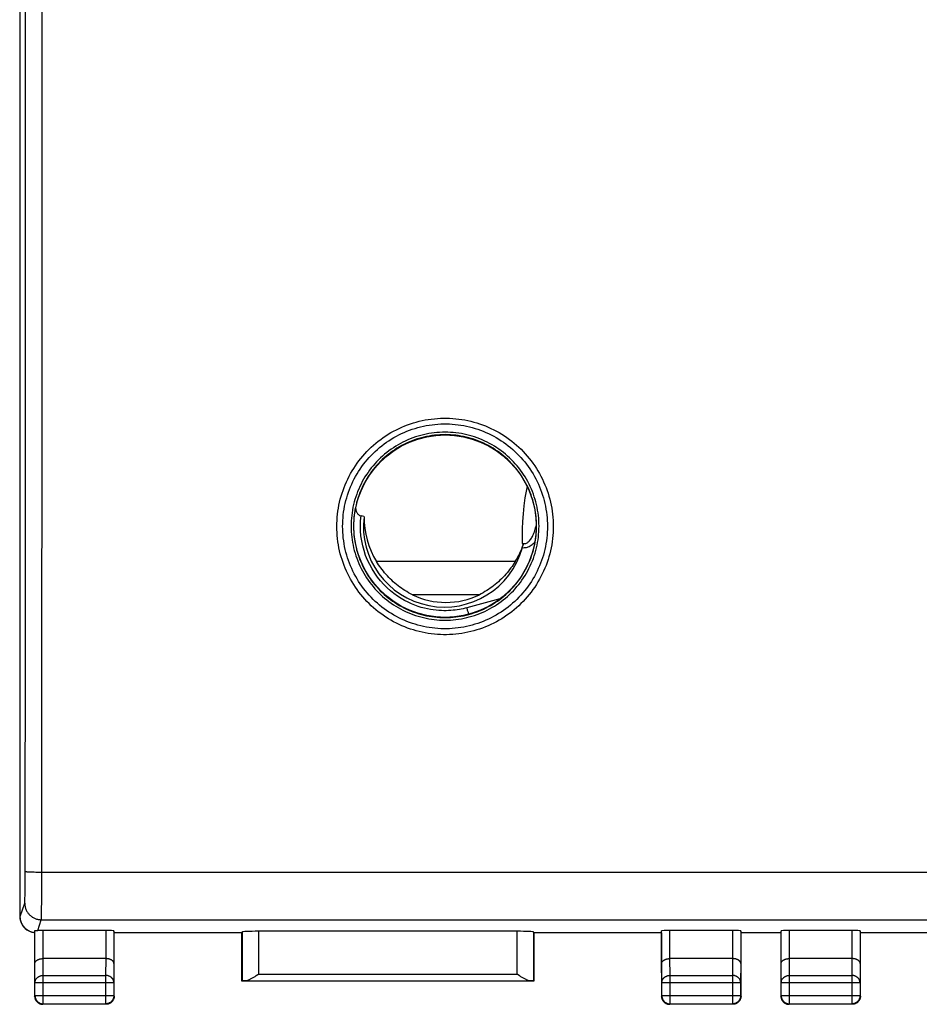
# Model space of a CAD drawing. Units: millimetres. Extents: x 42.3 to 136.6, y 96.6 to 167.5.
# Drawn here: x 82.4 to 109.5, y 96.6 to 126.3 of the extents above; entities that cross this region are included whole.
import ezdxf

# ---------------------------------------------------------------- set-up
doc = ezdxf.new("R2010")
doc.units = ezdxf.units.MM
doc.header["$LTSCALE"] = 16.335
doc.layers.get('0').update_dxf_attribs({"linetype": 'CONTINUOUS'})
for name, color, linetype in [('COPY-PUBBLISH', 7, 'CONTINUOUS'), ('DRAFT', 7, 'CONTINUOUS'), ('RACCORDO', 7, 'CONTINUOUS')]:
    doc.layers.add(name, color=color, linetype=linetype)

msp = doc.modelspace()

# ---------------------------------------------------------------- linework, layer by layer
at = {"color": 253, "linetype": 'CONTINUOUS'}
for p, q in [((92.373, 111.019), (92.373, 111.016)), ((92.448, 111.022), (92.448, 111.02)), ((97.965, 111.02), (97.965, 111.022)), ((98.04, 111.016), (98.04, 111.019))]:
    msp.add_line(p, q, dxfattribs=at)
for points in [[(91.944, 111.012), (91.945, 111.104), (91.949, 111.195), (91.955, 111.287), (91.964, 111.378), (91.976, 111.47), (91.99, 111.561), (92.007, 111.652), (92.027, 111.743), (92.049, 111.833), (92.073, 111.922), (92.1, 112.011), (92.13, 112.099), (92.162, 112.186), (92.196, 112.271), (92.233, 112.356), (92.272, 112.44), (92.314, 112.523), (92.358, 112.604), (92.404, 112.684), (92.452, 112.763), (92.503, 112.84), (92.556, 112.916), (92.611, 112.99), (92.668, 113.063), (92.727, 113.134), (92.788, 113.204), (92.851, 113.271), (92.916, 113.337), (92.983, 113.401), (93.051, 113.463), (93.121, 113.523), (93.193, 113.581), (93.266, 113.637), (93.341, 113.691), (93.418, 113.743), (93.496, 113.792), (93.575, 113.84), (93.656, 113.885), (93.738, 113.928), (93.821, 113.968), (93.905, 114.006), (93.99, 114.042), (94.076, 114.075), (94.163, 114.106), (94.251, 114.134), (94.34, 114.16), (94.429, 114.183), (94.519, 114.204), (94.61, 114.222), (94.701, 114.238), (94.792, 114.251), (94.884, 114.261), (94.976, 114.269), (95.068, 114.274), (95.16, 114.277), (95.253, 114.277), (95.345, 114.274), (95.437, 114.269), (95.529, 114.261), (95.621, 114.251), (95.712, 114.238), (95.803, 114.222), (95.894, 114.204), (95.984, 114.183), (96.073, 114.16), (96.162, 114.134), (96.25, 114.106), (96.337, 114.075), (96.423, 114.042), (96.508, 114.006), (96.592, 113.968), (96.675, 113.928), (96.757, 113.885), (96.838, 113.84), (96.917, 113.792), (96.995, 113.743), (97.072, 113.691), (97.147, 113.637), (97.22, 113.581), (97.292, 113.523), (97.362, 113.463), (97.431, 113.401), (97.497, 113.337), (97.562, 113.271), (97.625, 113.204), (97.686, 113.134), (97.745, 113.063), (97.802, 112.99), (97.857, 112.916), (97.91, 112.84), (97.961, 112.763), (98.009, 112.684), (98.055, 112.604), (98.099, 112.523), (98.141, 112.44), (98.18, 112.356), (98.217, 112.271), (98.251, 112.186), (98.283, 112.099), (98.313, 112.011), (98.34, 111.922), (98.365, 111.833), (98.387, 111.743), (98.406, 111.652), (98.423, 111.561), (98.437, 111.47), (98.449, 111.378), (98.458, 111.287), (98.464, 111.195), (98.468, 111.104), (98.469, 111.012)], [(92.119, 111.013), (92.12, 111.1), (92.124, 111.187), (92.13, 111.273), (92.138, 111.36), (92.149, 111.447), (92.163, 111.533), (92.179, 111.619), (92.197, 111.705), (92.218, 111.79), (92.241, 111.875), (92.267, 111.959), (92.295, 112.042), (92.325, 112.124), (92.357, 112.205), (92.392, 112.286), (92.429, 112.365), (92.469, 112.443), (92.51, 112.52), (92.554, 112.596), (92.6, 112.67), (92.648, 112.743), (92.698, 112.815), (92.75, 112.886), (92.804, 112.955), (92.859, 113.022), (92.917, 113.088), (92.977, 113.152), (93.038, 113.214), (93.101, 113.275), (93.166, 113.333), (93.233, 113.39), (93.301, 113.445), (93.37, 113.498), (93.441, 113.549), (93.514, 113.598), (93.587, 113.645), (93.662, 113.69), (93.739, 113.733), (93.816, 113.773), (93.895, 113.812), (93.974, 113.848), (94.055, 113.881), (94.137, 113.913), (94.219, 113.942), (94.302, 113.969), (94.386, 113.993), (94.471, 114.015), (94.556, 114.035), (94.642, 114.052), (94.728, 114.067), (94.814, 114.079), (94.901, 114.089), (94.988, 114.096), (95.076, 114.101), (95.163, 114.104), (95.25, 114.104), (95.338, 114.101), (95.425, 114.096), (95.512, 114.089), (95.599, 114.079), (95.685, 114.067), (95.771, 114.052), (95.857, 114.035), (95.942, 114.015), (96.027, 113.993), (96.111, 113.969), (96.194, 113.942), (96.276, 113.913), (96.358, 113.881), (96.439, 113.848), (96.518, 113.812), (96.597, 113.773), (96.674, 113.733), (96.751, 113.69), (96.826, 113.645), (96.9, 113.598), (96.972, 113.549), (97.043, 113.498), (97.113, 113.445), (97.181, 113.39), (97.247, 113.333), (97.312, 113.275), (97.375, 113.214), (97.436, 113.152), (97.496, 113.088), (97.554, 113.022), (97.61, 112.955), (97.664, 112.886), (97.716, 112.815), (97.766, 112.744), (97.813, 112.67), (97.859, 112.596), (97.903, 112.52), (97.944, 112.443), (97.984, 112.365), (98.021, 112.286), (98.056, 112.205), (98.088, 112.124), (98.119, 112.042), (98.146, 111.959), (98.172, 111.875), (98.195, 111.79), (98.216, 111.705), (98.234, 111.619), (98.25, 111.533), (98.264, 111.447), (98.275, 111.36), (98.283, 111.273), (98.289, 111.187), (98.293, 111.1), (98.294, 111.013)], [(98.04, 111.019), (98.039, 111.1), (98.035, 111.181), (98.03, 111.263), (98.021, 111.344), (98.011, 111.426), (97.998, 111.507), (97.982, 111.588), (97.965, 111.669), (97.945, 111.749), (97.922, 111.828), (97.897, 111.907), (97.87, 111.985), (97.841, 112.062), (97.81, 112.139), (97.776, 112.214), (97.74, 112.288), (97.702, 112.362), (97.662, 112.434), (97.62, 112.505), (97.576, 112.574), (97.529, 112.643), (97.481, 112.71), (97.431, 112.775), (97.379, 112.839), (97.325, 112.902), (97.269, 112.963), (97.212, 113.022), (97.152, 113.079), (97.092, 113.135), (97.029, 113.189), (96.965, 113.241), (96.9, 113.292), (96.833, 113.34), (96.765, 113.386), (96.695, 113.431), (96.624, 113.473), (96.552, 113.513), (96.479, 113.551), (96.405, 113.587), (96.33, 113.621), (96.254, 113.653), (96.176, 113.682), (96.099, 113.709), (96.02, 113.734), (95.941, 113.757), (95.861, 113.777), (95.78, 113.795), (95.699, 113.81), (95.618, 113.823), (95.536, 113.834), (95.454, 113.842), (95.372, 113.848), (95.29, 113.852), (95.207, 113.853), (95.125, 113.852), (95.042, 113.849), (94.96, 113.843), (94.878, 113.834), (94.796, 113.823), (94.715, 113.81), (94.634, 113.795), (94.553, 113.777), (94.473, 113.757), (94.394, 113.734), (94.315, 113.709), (94.237, 113.682), (94.16, 113.653), (94.084, 113.621), (94.008, 113.587), (93.934, 113.552), (93.861, 113.513), (93.789, 113.473), (93.718, 113.431), (93.649, 113.386), (93.58, 113.34), (93.513, 113.292), (93.448, 113.242), (93.384, 113.189), (93.322, 113.135), (93.261, 113.08), (93.202, 113.022), (93.144, 112.963), (93.089, 112.902), (93.035, 112.839), (92.983, 112.775), (92.932, 112.71), (92.884, 112.643), (92.838, 112.574), (92.793, 112.505), (92.751, 112.434), (92.711, 112.362), (92.673, 112.288), (92.637, 112.214), (92.603, 112.139), (92.572, 112.063), (92.543, 111.985), (92.516, 111.907), (92.491, 111.829), (92.469, 111.749), (92.448, 111.669), (92.431, 111.588), (92.415, 111.507), (92.402, 111.426), (92.392, 111.345), (92.384, 111.263), (92.378, 111.181), (92.374, 111.1), (92.373, 111.019)], [(97.965, 111.022), (97.964, 111.101), (97.961, 111.181), (97.955, 111.26), (97.947, 111.339), (97.937, 111.419), (97.924, 111.498), (97.909, 111.577), (97.892, 111.655), (97.872, 111.733), (97.85, 111.81), (97.826, 111.887), (97.8, 111.963), (97.771, 112.038), (97.741, 112.112), (97.708, 112.185), (97.673, 112.258), (97.636, 112.329), (97.597, 112.399), (97.555, 112.468), (97.512, 112.536), (97.467, 112.602), (97.42, 112.667), (97.371, 112.731), (97.321, 112.794), (97.268, 112.854), (97.214, 112.914), (97.158, 112.971), (97.1, 113.027), (97.041, 113.081), (96.98, 113.134), (96.918, 113.185), (96.854, 113.234), (96.789, 113.281), (96.723, 113.326), (96.655, 113.369), (96.586, 113.41), (96.516, 113.449), (96.445, 113.486), (96.373, 113.521), (96.3, 113.554), (96.225, 113.585), (96.15, 113.613), (96.075, 113.64), (95.998, 113.664), (95.921, 113.686), (95.843, 113.705), (95.765, 113.723), (95.686, 113.738), (95.607, 113.751), (95.528, 113.761), (95.448, 113.769), (95.368, 113.775), (95.288, 113.779), (95.207, 113.78), (95.127, 113.779), (95.047, 113.775), (94.967, 113.769), (94.887, 113.761), (94.807, 113.751), (94.728, 113.738), (94.649, 113.723), (94.571, 113.706), (94.493, 113.686), (94.416, 113.664), (94.339, 113.64), (94.263, 113.613), (94.188, 113.585), (94.114, 113.554), (94.041, 113.521), (93.968, 113.486), (93.897, 113.449), (93.827, 113.41), (93.758, 113.369), (93.69, 113.326), (93.624, 113.281), (93.559, 113.234), (93.495, 113.185), (93.433, 113.134), (93.372, 113.082), (93.313, 113.027), (93.255, 112.971), (93.199, 112.914), (93.145, 112.855), (93.093, 112.794), (93.042, 112.731), (92.993, 112.668), (92.946, 112.602), (92.901, 112.536), (92.858, 112.468), (92.817, 112.399), (92.778, 112.329), (92.741, 112.258), (92.706, 112.185), (92.673, 112.112), (92.642, 112.038), (92.614, 111.963), (92.587, 111.887), (92.563, 111.81), (92.541, 111.733), (92.522, 111.655), (92.504, 111.577), (92.489, 111.498), (92.477, 111.419), (92.466, 111.34), (92.458, 111.26), (92.452, 111.181), (92.449, 111.102), (92.448, 111.022)], [(98.469, 111.012), (98.468, 110.919), (98.464, 110.827), (98.458, 110.735), (98.448, 110.643), (98.437, 110.551), (98.422, 110.459), (98.405, 110.368), (98.386, 110.278), (98.364, 110.188), (98.339, 110.099), (98.312, 110.011), (98.283, 109.923), (98.251, 109.836), (98.216, 109.75), (98.179, 109.666), (98.14, 109.582), (98.098, 109.499), (98.055, 109.418), (98.008, 109.338), (97.96, 109.259), (97.909, 109.182), (97.856, 109.106), (97.801, 109.032), (97.744, 108.959), (97.685, 108.888), (97.624, 108.819), (97.561, 108.751), (97.496, 108.685), (97.43, 108.621), (97.361, 108.559), (97.291, 108.499), (97.219, 108.441), (97.146, 108.385), (97.071, 108.332), (96.994, 108.28), (96.916, 108.23), (96.837, 108.183), (96.756, 108.138), (96.675, 108.095), (96.592, 108.055), (96.507, 108.017), (96.422, 107.981), (96.336, 107.948), (96.249, 107.917), (96.161, 107.889), (96.073, 107.863), (95.983, 107.84), (95.893, 107.819), (95.803, 107.801), (95.712, 107.785), (95.621, 107.772), (95.529, 107.762), (95.437, 107.754), (95.345, 107.749), (95.253, 107.746), (95.16, 107.746), (95.068, 107.749), (94.976, 107.754), (94.884, 107.762), (94.792, 107.772), (94.701, 107.785), (94.61, 107.801), (94.52, 107.819), (94.43, 107.84), (94.34, 107.863), (94.252, 107.889), (94.164, 107.917), (94.077, 107.948), (93.991, 107.981), (93.906, 108.017), (93.822, 108.055), (93.739, 108.095), (93.657, 108.138), (93.576, 108.183), (93.497, 108.23), (93.419, 108.28), (93.342, 108.332), (93.267, 108.385), (93.194, 108.441), (93.122, 108.499), (93.052, 108.559), (92.983, 108.621), (92.917, 108.685), (92.852, 108.751), (92.789, 108.819), (92.728, 108.888), (92.669, 108.959), (92.612, 109.032), (92.557, 109.106), (92.504, 109.182), (92.453, 109.259), (92.405, 109.338), (92.359, 109.418), (92.315, 109.499), (92.273, 109.582), (92.234, 109.666), (92.197, 109.75), (92.162, 109.836), (92.13, 109.923), (92.101, 110.011), (92.074, 110.099), (92.049, 110.188), (92.027, 110.278), (92.008, 110.368), (91.991, 110.459), (91.976, 110.551), (91.965, 110.643), (91.956, 110.735), (91.949, 110.827), (91.945, 110.919), (91.944, 111.012)], [(98.294, 111.013), (98.293, 110.926), (98.289, 110.838), (98.283, 110.751), (98.274, 110.664), (98.263, 110.577), (98.249, 110.491), (98.233, 110.404), (98.215, 110.319), (98.194, 110.234), (98.171, 110.15), (98.145, 110.066), (98.117, 109.983), (98.087, 109.901), (98.054, 109.82), (98.019, 109.74), (97.982, 109.661), (97.942, 109.583), (97.901, 109.506), (97.857, 109.43), (97.811, 109.356), (97.763, 109.283), (97.713, 109.211), (97.661, 109.141), (97.607, 109.072), (97.551, 109.005), (97.493, 108.939), (97.434, 108.875), (97.372, 108.813), (97.309, 108.753), (97.244, 108.694), (97.178, 108.637), (97.11, 108.582), (97.041, 108.53), (96.97, 108.479), (96.897, 108.43), (96.823, 108.383), (96.748, 108.338), (96.672, 108.296), (96.595, 108.255), (96.516, 108.217), (96.437, 108.181), (96.356, 108.148), (96.275, 108.116), (96.192, 108.087), (96.109, 108.061), (96.026, 108.036), (95.941, 108.014), (95.856, 107.995), (95.771, 107.978), (95.685, 107.963), (95.598, 107.95), (95.511, 107.941), (95.424, 107.933), (95.337, 107.928), (95.25, 107.926), (95.163, 107.926), (95.076, 107.928), (94.989, 107.933), (94.902, 107.941), (94.815, 107.95), (94.729, 107.963), (94.643, 107.978), (94.557, 107.995), (94.472, 108.014), (94.388, 108.036), (94.304, 108.061), (94.221, 108.087), (94.138, 108.116), (94.057, 108.148), (93.976, 108.181), (93.897, 108.217), (93.818, 108.255), (93.741, 108.296), (93.665, 108.338), (93.59, 108.383), (93.516, 108.43), (93.444, 108.479), (93.373, 108.53), (93.303, 108.582), (93.235, 108.637), (93.169, 108.694), (93.104, 108.753), (93.041, 108.813), (92.979, 108.875), (92.92, 108.939), (92.862, 109.005), (92.806, 109.072), (92.752, 109.141), (92.7, 109.211), (92.65, 109.283), (92.602, 109.356), (92.556, 109.43), (92.512, 109.506), (92.471, 109.583), (92.431, 109.661), (92.394, 109.74), (92.359, 109.82), (92.327, 109.901), (92.296, 109.983), (92.268, 110.066), (92.243, 110.15), (92.219, 110.234), (92.198, 110.319), (92.18, 110.405), (92.164, 110.491), (92.15, 110.577), (92.139, 110.664), (92.13, 110.751), (92.124, 110.838), (92.12, 110.926), (92.119, 111.013)], [(92.373, 111.016), (92.374, 110.935), (92.378, 110.853), (92.384, 110.771), (92.392, 110.69), (92.403, 110.608), (92.416, 110.527), (92.432, 110.446), (92.45, 110.365), (92.47, 110.285), (92.492, 110.206), (92.517, 110.127), (92.544, 110.05), (92.574, 109.972), (92.605, 109.896), (92.639, 109.821), (92.675, 109.747), (92.713, 109.674), (92.753, 109.602), (92.795, 109.531), (92.84, 109.461), (92.886, 109.393), (92.934, 109.326), (92.985, 109.261), (93.037, 109.197), (93.091, 109.135), (93.146, 109.074), (93.204, 109.015), (93.263, 108.957), (93.324, 108.902), (93.386, 108.848), (93.45, 108.796), (93.515, 108.746), (93.582, 108.697), (93.65, 108.651), (93.72, 108.607), (93.791, 108.565), (93.862, 108.525), (93.936, 108.487), (94.01, 108.451), (94.085, 108.417), (94.161, 108.386), (94.238, 108.356), (94.316, 108.329), (94.394, 108.304), (94.474, 108.282), (94.553, 108.262), (94.634, 108.244), (94.715, 108.229), (94.796, 108.215), (94.878, 108.205), (94.96, 108.196), (95.042, 108.19), (95.124, 108.187), (95.206, 108.185), (95.289, 108.187), (95.371, 108.19), (95.453, 108.196), (95.535, 108.205), (95.617, 108.215), (95.698, 108.228), (95.779, 108.244), (95.86, 108.262), (95.939, 108.282), (96.019, 108.304), (96.097, 108.329), (96.175, 108.356), (96.252, 108.385), (96.328, 108.417), (96.403, 108.451), (96.477, 108.487), (96.55, 108.525), (96.622, 108.565), (96.693, 108.607), (96.763, 108.651), (96.831, 108.697), (96.898, 108.746), (96.963, 108.796), (97.027, 108.848), (97.089, 108.902), (97.15, 108.957), (97.209, 109.015), (97.267, 109.074), (97.322, 109.134), (97.376, 109.197), (97.428, 109.261), (97.479, 109.326), (97.527, 109.393), (97.573, 109.461), (97.618, 109.531), (97.66, 109.601), (97.7, 109.674), (97.738, 109.747), (97.774, 109.821), (97.808, 109.896), (97.84, 109.972), (97.869, 110.049), (97.896, 110.127), (97.921, 110.206), (97.943, 110.285), (97.964, 110.365), (97.981, 110.446), (97.997, 110.527), (98.01, 110.608), (98.021, 110.69), (98.029, 110.771), (98.035, 110.853), (98.039, 110.935), (98.04, 111.016)], [(92.448, 111.02), (92.449, 110.941), (92.452, 110.861), (92.458, 110.782), (92.466, 110.702), (92.477, 110.623), (92.489, 110.544), (92.504, 110.465), (92.522, 110.387), (92.541, 110.309), (92.563, 110.231), (92.587, 110.155), (92.614, 110.079), (92.642, 110.004), (92.673, 109.93), (92.706, 109.857), (92.741, 109.784), (92.778, 109.713), (92.817, 109.643), (92.858, 109.574), (92.901, 109.506), (92.946, 109.44), (92.993, 109.375), (93.042, 109.311), (93.093, 109.249), (93.145, 109.188), (93.199, 109.129), (93.255, 109.071), (93.313, 109.015), (93.372, 108.961), (93.433, 108.908), (93.495, 108.858), (93.559, 108.809), (93.624, 108.762), (93.69, 108.717), (93.758, 108.674), (93.827, 108.632), (93.897, 108.593), (93.968, 108.556), (94.04, 108.521), (94.113, 108.488), (94.188, 108.458), (94.263, 108.429), (94.338, 108.403), (94.415, 108.379), (94.492, 108.357), (94.57, 108.337), (94.648, 108.32), (94.727, 108.305), (94.807, 108.292), (94.886, 108.281), (94.966, 108.273), (95.046, 108.267), (95.126, 108.264), (95.206, 108.263), (95.287, 108.264), (95.367, 108.267), (95.447, 108.273), (95.527, 108.281), (95.606, 108.292), (95.686, 108.305), (95.764, 108.32), (95.843, 108.337), (95.921, 108.357), (95.998, 108.379), (96.074, 108.403), (96.15, 108.429), (96.225, 108.458), (96.299, 108.488), (96.373, 108.521), (96.445, 108.556), (96.516, 108.593), (96.586, 108.632), (96.655, 108.673), (96.723, 108.717), (96.789, 108.762), (96.854, 108.809), (96.918, 108.858), (96.98, 108.908), (97.041, 108.961), (97.1, 109.015), (97.158, 109.071), (97.214, 109.129), (97.268, 109.188), (97.32, 109.248), (97.371, 109.311), (97.42, 109.374), (97.467, 109.44), (97.512, 109.506), (97.555, 109.574), (97.596, 109.643), (97.635, 109.713), (97.672, 109.784), (97.707, 109.856), (97.74, 109.93), (97.771, 110.004), (97.799, 110.079), (97.826, 110.155), (97.85, 110.231), (97.872, 110.309), (97.891, 110.386), (97.909, 110.465), (97.924, 110.544), (97.936, 110.623), (97.947, 110.702), (97.955, 110.782), (97.961, 110.861), (97.964, 110.941), (97.965, 111.02)]]:
    msp.add_lwpolyline(points, dxfattribs=at)
at = {"color": 7, "linetype": 'CONTINUOUS'}
msp.add_circle((95.207, 111.02), 2.75, dxfattribs=at)
at = {"layer": 'COPY-PUBBLISH', "color": 253, "linetype": 'CONTINUOUS'}
for p, q in [((97.323, 109.954), (93.14, 109.954)), ((96.242, 108.954), (94.221, 108.954))]:
    msp.add_line(p, q, dxfattribs=at)
at = {"layer": 'COPY-PUBBLISH', "color": 7, "linetype": 'CONTINUOUS'}
for points in [[(94.221, 108.954), (94.164, 108.983), (94.108, 109.013), (94.053, 109.045), (93.999, 109.078), (93.945, 109.112), (93.893, 109.148), (93.841, 109.185), (93.791, 109.223), (93.741, 109.263), (93.693, 109.303), (93.646, 109.345), (93.599, 109.388), (93.554, 109.431), (93.51, 109.476), (93.468, 109.522), (93.426, 109.568), (93.386, 109.615), (93.347, 109.663), (93.309, 109.71), (93.273, 109.759), (93.238, 109.808), (93.204, 109.856), (93.171, 109.905), (93.14, 109.954)], [(97.323, 109.954), (97.292, 109.905), (97.259, 109.856), (97.226, 109.807), (97.19, 109.759), (97.154, 109.71), (97.116, 109.662), (97.077, 109.615), (97.037, 109.568), (96.995, 109.521), (96.953, 109.476), (96.909, 109.431), (96.863, 109.387), (96.817, 109.345), (96.77, 109.303), (96.721, 109.262), (96.672, 109.223), (96.621, 109.185), (96.57, 109.148), (96.518, 109.112), (96.464, 109.078), (96.41, 109.045), (96.355, 109.013), (96.299, 108.983), (96.242, 108.954)]]:
    msp.add_lwpolyline(points, dxfattribs=at)
msp.add_arc((95.232, 111.02), 2.3, 243.9318, 296.0682, dxfattribs=at)
msp.add_ellipse((95.232, 111.273), major_axis=(0, 2.481), ratio=0.994805, start_param=1.555413, end_param=2.131041, dxfattribs=at)
at = {"layer": 'DRAFT', "color": 7, "linetype": 'CONTINUOUS'}
for p, q in [((89.082, 98.751), (85.232, 98.751)), ((89.082, 97.301), (89.082, 98.751)), ((101.732, 98.751), (97.882, 98.751)), ((97.882, 98.751), (97.882, 97.301)), ((105.332, 98.751), (104.132, 98.751)), ((111.582, 98.751), (107.732, 98.751)), ((97.882, 97.301), (89.082, 97.301))]:
    msp.add_line(p, q, dxfattribs=at)
for points in [[(82.676, 98.803), (82.672, 98.805), (82.656, 98.814), (82.64, 98.823), (82.624, 98.833), (82.609, 98.843), (82.594, 98.855), (82.579, 98.866), (82.565, 98.878), (82.552, 98.891), (82.538, 98.904), (82.526, 98.918), (82.513, 98.932), (82.502, 98.947), (82.491, 98.962), (82.48, 98.977), (82.47, 98.993), (82.461, 99.009), (82.453, 99.025), (82.445, 99.042), (82.437, 99.058), (82.431, 99.075), (82.425, 99.092), (82.419, 99.109), (82.415, 99.127), (82.41, 99.144), (82.407, 99.162), (82.404, 99.18), (82.402, 99.197), (82.4, 99.215), (82.399, 99.233), (82.399, 99.251)], [(82.832, 98.755), (82.813, 98.758), (82.795, 98.762), (82.777, 98.766), (82.758, 98.771), (82.741, 98.776), (82.723, 98.783), (82.706, 98.789), (82.689, 98.797), (82.676, 98.803)]]:
    msp.add_lwpolyline(points, dxfattribs=at)
at = {"layer": 'RACCORDO', "color": 7, "linetype": 'CONTINUOUS'}
for p, q in [((82.382, 142.942), (82.382, 99.259)), ((92.763, 111.311), (92.674, 111.327)), ((97.539, 110.373), (97.546, 110.396)), ((97.546, 110.396), (97.553, 110.42)), ((97.553, 110.42), (97.559, 110.442)), ((82.658, 98.812), (82.676, 98.803)), ((82.832, 98.755), (82.832, 96.851)), ((82.878, 98.825), (82.892, 98.825)), ((84.975, 98.829), (83.088, 98.829)), ((85.232, 98.751), (85.225, 98.816)), ((85.232, 96.851), (85.232, 98.751)), ((89.082, 98.751), (89.085, 98.777)), ((97.379, 98.803), (89.584, 98.803)), ((97.882, 98.751), (97.879, 98.777)), ((101.732, 98.751), (101.738, 98.816)), ((101.732, 98.751), (101.732, 96.851)), ((103.875, 98.829), (101.988, 98.829)), ((104.132, 98.751), (104.125, 98.816)), ((104.132, 96.851), (104.132, 98.751)), ((105.332, 98.751), (105.338, 98.816)), ((105.332, 98.751), (105.332, 96.851)), ((107.475, 98.829), (105.588, 98.829)), ((107.732, 98.751), (107.725, 98.816)), ((107.732, 96.851), (107.732, 98.751)), ((84.975, 97.978), (83.088, 97.978)), ((103.875, 97.978), (101.988, 97.978)), ((107.475, 97.978), (105.588, 97.978)), ((89.584, 97.505), (89.561, 97.49)), ((97.449, 97.461), (97.379, 97.505)), ((89.085, 97.303), (89.082, 97.301)), ((97.879, 97.303), (97.882, 97.301)), ((84.982, 96.601), (83.082, 96.601)), ((103.882, 96.601), (101.982, 96.601)), ((107.482, 96.601), (105.582, 96.601))]:
    msp.add_line(p, q, dxfattribs=at)
at = {"layer": 'RACCORDO', "color": 253, "linetype": 'CONTINUOUS'}
for p, q in [((82.556, 122.077), (82.555, 127.933)), ((83.056, 122.078), (83.055, 127.94)), ((82.556, 118.172), (82.556, 122.077)), ((83.056, 118.169), (83.056, 122.078)), ((97.951, 111.015), (97.956, 111.034)), ((96.861, 108.824), (95.865, 108.557)), ((82.55, 102.56), (82.553, 106.462)), ((83.05, 102.541), (83.052, 106.447)), ((82.548, 100.382), (82.55, 102.56)), ((83.047, 100.063), (83.05, 102.541)), ((82.547, 100.17), (82.548, 100.382)), ((82.707, 100.594), (82.743, 100.593)), ((82.743, 100.593), (82.781, 100.592)), ((82.781, 100.592), (82.822, 100.591)), ((82.822, 100.591), (82.865, 100.59)), ((82.865, 100.59), (82.91, 100.589)), ((82.91, 100.589), (82.978, 100.589)), ((82.978, 100.589), (83.049, 100.588)), ((83.049, 100.588), (126.461, 100.588)), ((82.545, 100.007), (82.547, 100.17)), ((82.539, 99.748), (82.54, 99.778)), ((82.54, 99.778), (82.541, 99.812)), ((82.541, 99.812), (82.542, 99.87)), ((82.542, 99.87), (82.544, 99.959)), ((82.544, 99.959), (82.545, 100.007)), ((83.045, 99.686), (83.047, 100.063)), ((82.399, 99.251), (82.532, 99.651)), ((83.04, 99.367), (83.042, 99.48)), ((83.042, 99.48), (83.045, 99.686)), ((82.382, 99.259), (82.399, 99.251)), ((83.038, 99.257), (83.039, 99.297)), ((83.039, 99.297), (83.04, 99.367)), ((82.924, 98.826), (83.032, 99.152)), ((83.032, 99.152), (126.431, 99.152)), ((82.838, 97.834), (82.838, 98.823)), ((83.088, 97.978), (83.088, 98.829)), ((84.975, 98.829), (84.975, 97.978)), ((85.225, 98.816), (85.225, 97.834)), ((89.085, 98.777), (89.085, 97.303)), ((89.584, 98.803), (89.584, 97.505)), ((97.379, 97.505), (97.379, 98.803)), ((97.879, 97.303), (97.879, 98.777)), ((101.738, 97.834), (101.738, 98.816)), ((101.988, 97.978), (101.988, 98.829)), ((103.875, 98.829), (103.875, 97.978)), ((104.125, 98.816), (104.125, 97.834)), ((105.338, 97.834), (105.338, 98.816)), ((105.588, 97.978), (105.588, 98.829)), ((107.475, 98.829), (107.475, 97.978)), ((107.725, 98.816), (107.725, 97.834)), ((82.843, 97.256), (82.838, 97.834)), ((83.093, 97.473), (83.089, 97.978)), ((84.974, 97.978), (84.97, 97.473)), ((85.225, 97.834), (85.22, 97.256)), ((101.743, 97.256), (101.738, 97.834)), ((101.993, 97.473), (101.989, 97.978)), ((103.874, 97.978), (103.87, 97.473)), ((104.125, 97.834), (104.12, 97.256)), ((105.343, 97.256), (105.338, 97.834)), ((105.593, 97.473), (105.589, 97.978)), ((107.474, 97.978), (107.47, 97.473)), ((107.725, 97.834), (107.72, 97.256)), ((83.093, 97.473), (84.97, 97.473)), ((83.093, 96.612), (83.093, 97.473)), ((84.97, 97.473), (84.97, 96.612)), ((89.584, 97.505), (97.379, 97.505)), ((101.993, 97.473), (103.87, 97.473)), ((101.993, 96.612), (101.993, 97.473)), ((103.87, 97.473), (103.87, 96.612)), ((105.593, 97.473), (107.47, 97.473)), ((105.593, 96.612), (105.593, 97.473)), ((107.47, 97.473), (107.47, 96.612)), ((82.843, 96.862), (82.843, 97.256)), ((82.843, 97.256), (85.22, 97.256)), ((85.22, 97.256), (85.22, 96.862)), ((89.185, 97.305), (97.778, 97.305)), ((101.743, 97.256), (104.12, 97.256)), ((101.743, 96.862), (101.743, 97.256)), ((104.12, 97.256), (104.12, 96.862)), ((105.343, 97.256), (107.72, 97.256)), ((105.343, 96.862), (105.343, 97.256)), ((107.72, 97.256), (107.72, 96.862)), ((82.832, 96.851), (82.843, 96.862)), ((82.843, 96.862), (85.22, 96.862)), ((85.22, 96.862), (85.232, 96.851)), ((101.732, 96.851), (101.743, 96.862)), ((101.743, 96.862), (104.12, 96.862)), ((104.12, 96.862), (104.132, 96.851)), ((105.332, 96.851), (105.343, 96.862)), ((105.343, 96.862), (107.72, 96.862)), ((107.72, 96.862), (107.732, 96.851)), ((83.082, 96.601), (83.093, 96.612)), ((83.093, 96.612), (84.97, 96.612)), ((84.97, 96.612), (84.982, 96.601)), ((101.982, 96.601), (101.993, 96.612)), ((101.993, 96.612), (103.87, 96.612)), ((103.87, 96.612), (103.882, 96.601)), ((105.582, 96.601), (105.593, 96.612)), ((105.593, 96.612), (107.47, 96.612)), ((107.47, 96.612), (107.482, 96.601))]:
    msp.add_line(p, q, dxfattribs=at)
for points in [[(82.555, 112.316), (82.555, 114.268), (82.556, 118.172)], [(83.055, 112.308), (83.055, 114.261), (83.056, 118.169)], [(82.553, 106.462), (82.553, 108.413), (82.555, 112.316)], [(83.052, 106.447), (83.053, 108.4), (83.055, 112.308)], [(97.681, 112.221), (97.66, 112.121), (97.617, 111.876), (97.584, 111.634), (97.559, 111.395), (97.542, 111.162), (97.533, 110.936), (97.531, 110.716), (97.537, 110.502)], [(95.865, 108.557), (95.811, 108.543), (95.755, 108.53), (95.697, 108.518), (95.638, 108.507), (95.577, 108.497), (95.515, 108.489), (95.45, 108.482), (95.384, 108.476), (95.315, 108.472), (95.244, 108.47), (95.171, 108.47), (95.095, 108.472), (95.017, 108.477), (94.936, 108.484), (94.852, 108.495), (94.766, 108.508), (94.677, 108.525), (94.585, 108.547), (94.491, 108.572), (94.394, 108.602), (94.295, 108.638), (94.193, 108.68), (94.09, 108.727), (93.985, 108.781), (93.879, 108.843), (93.772, 108.911), (93.666, 108.987), (93.561, 109.071), (93.458, 109.163), (93.358, 109.262), (93.263, 109.369), (93.171, 109.483), (93.085, 109.603), (93.006, 109.73), (92.934, 109.862), (92.869, 109.999), (92.812, 110.139), (92.764, 110.284), (92.725, 110.43), (92.694, 110.578), (92.672, 110.728), (92.659, 110.878), (92.655, 111.027), (92.66, 111.177), (92.674, 111.327)], [(97.537, 110.502), (97.558, 110.497), (97.579, 110.495), (97.6, 110.495), (97.62, 110.497), (97.64, 110.502), (97.66, 110.509), (97.679, 110.519), (97.699, 110.531), (97.718, 110.545), (97.737, 110.562), (97.756, 110.581), (97.774, 110.603), (97.792, 110.627), (97.809, 110.653), (97.825, 110.681), (97.841, 110.711), (97.857, 110.742), (97.872, 110.776), (97.886, 110.812), (97.9, 110.849), (97.914, 110.888), (97.927, 110.928), (97.939, 110.971), (97.951, 111.015)], [(97.539, 110.373), (97.57, 110.371), (97.601, 110.372), (97.631, 110.375), (97.66, 110.38), (97.689, 110.388), (97.718, 110.398), (97.746, 110.411), (97.774, 110.426), (97.802, 110.443), (97.83, 110.464), (97.857, 110.486), (97.884, 110.511), (97.909, 110.538), (97.915, 110.545)], [(95.926, 108.366), (95.923, 108.375), (95.916, 108.393), (95.909, 108.413), (95.902, 108.434), (95.894, 108.457), (95.887, 108.481), (95.88, 108.506), (95.872, 108.531), (95.865, 108.557)], [(82.549, 100.609), (82.55, 100.608), (82.552, 100.607), (82.555, 100.606), (82.559, 100.605), (82.565, 100.604), (82.571, 100.603), (82.579, 100.602), (82.587, 100.601), (82.597, 100.6), (82.607, 100.6), (82.619, 100.599), (82.631, 100.598), (82.645, 100.597), (82.659, 100.596), (82.674, 100.596), (82.707, 100.594)], [(82.532, 99.651), (82.533, 99.653), (82.534, 99.657), (82.534, 99.661), (82.535, 99.667), (82.535, 99.673), (82.536, 99.681), (82.536, 99.689), (82.537, 99.699), (82.537, 99.71), (82.538, 99.721), (82.539, 99.748)], [(82.532, 99.651), (82.533, 99.627), (82.535, 99.604), (82.538, 99.58), (82.542, 99.557), (82.547, 99.534), (82.553, 99.511), (82.56, 99.488), (82.568, 99.466), (82.578, 99.444), (82.588, 99.423), (82.6, 99.402), (82.612, 99.381), (82.625, 99.362), (82.64, 99.343), (82.655, 99.324), (82.671, 99.307), (82.688, 99.29), (82.705, 99.274), (82.723, 99.259), (82.743, 99.245), (82.762, 99.231), (82.783, 99.219), (82.803, 99.208), (82.825, 99.197), (82.847, 99.188), (82.869, 99.179), (82.892, 99.172), (82.915, 99.166), (82.938, 99.161), (82.961, 99.157), (82.985, 99.154), (83.009, 99.152), (83.032, 99.152)], [(83.032, 99.152), (83.033, 99.155), (83.033, 99.16), (83.034, 99.167), (83.035, 99.175), (83.035, 99.185), (83.036, 99.196), (83.036, 99.209), (83.037, 99.224), (83.038, 99.257)], [(82.843, 97.256), (82.844, 97.268), (82.845, 97.279), (82.847, 97.29), (82.849, 97.301), (82.852, 97.312), (82.856, 97.323), (82.86, 97.334), (82.865, 97.344), (82.871, 97.354), (82.877, 97.364), (82.884, 97.374), (82.891, 97.383), (82.899, 97.392), (82.908, 97.401), (82.917, 97.409), (82.926, 97.417), (82.936, 97.424), (82.947, 97.431), (82.957, 97.438), (82.969, 97.444), (82.98, 97.449), (82.992, 97.454), (83.004, 97.458), (83.016, 97.462), (83.029, 97.465), (83.041, 97.468), (83.054, 97.47), (83.067, 97.471), (83.08, 97.472), (83.093, 97.473)], [(85.22, 97.256), (85.219, 97.268), (85.218, 97.279), (85.217, 97.29), (85.214, 97.301), (85.211, 97.312), (85.207, 97.323), (85.203, 97.334), (85.198, 97.344), (85.192, 97.354), (85.186, 97.364), (85.179, 97.374), (85.172, 97.383), (85.164, 97.392), (85.155, 97.401), (85.146, 97.409), (85.137, 97.417), (85.127, 97.424), (85.117, 97.431), (85.106, 97.438), (85.095, 97.444), (85.083, 97.449), (85.071, 97.454), (85.059, 97.458), (85.047, 97.462), (85.034, 97.465), (85.022, 97.468), (85.009, 97.47), (84.996, 97.471), (84.983, 97.472), (84.97, 97.473)], [(101.743, 97.256), (101.744, 97.268), (101.745, 97.279), (101.747, 97.29), (101.749, 97.301), (101.752, 97.312), (101.756, 97.323), (101.76, 97.334), (101.765, 97.344), (101.771, 97.354), (101.777, 97.364), (101.784, 97.374), (101.791, 97.383), (101.799, 97.392), (101.808, 97.401), (101.817, 97.409), (101.826, 97.417), (101.836, 97.424), (101.847, 97.431), (101.857, 97.438), (101.869, 97.444), (101.88, 97.449), (101.892, 97.454), (101.904, 97.458), (101.916, 97.462), (101.929, 97.465), (101.941, 97.468), (101.954, 97.47), (101.967, 97.471), (101.98, 97.472), (101.993, 97.473)], [(104.12, 97.256), (104.119, 97.268), (104.118, 97.279), (104.117, 97.29), (104.114, 97.301), (104.111, 97.312), (104.107, 97.323), (104.103, 97.334), (104.098, 97.344), (104.092, 97.354), (104.086, 97.364), (104.079, 97.374), (104.072, 97.383), (104.064, 97.392), (104.055, 97.401), (104.046, 97.409), (104.037, 97.417), (104.027, 97.424), (104.017, 97.431), (104.006, 97.438), (103.995, 97.444), (103.983, 97.449), (103.971, 97.454), (103.959, 97.458), (103.947, 97.462), (103.934, 97.465), (103.922, 97.468), (103.909, 97.47), (103.896, 97.471), (103.883, 97.472), (103.87, 97.473)], [(105.343, 97.256), (105.344, 97.268), (105.345, 97.279), (105.347, 97.29), (105.349, 97.301), (105.352, 97.312), (105.356, 97.323), (105.36, 97.334), (105.365, 97.344), (105.371, 97.354), (105.377, 97.364), (105.384, 97.374), (105.391, 97.383), (105.399, 97.392), (105.408, 97.401), (105.417, 97.409), (105.426, 97.417), (105.436, 97.424), (105.447, 97.431), (105.457, 97.438), (105.469, 97.444), (105.48, 97.449), (105.492, 97.454), (105.504, 97.458), (105.516, 97.462), (105.529, 97.465), (105.541, 97.468), (105.554, 97.47), (105.567, 97.471), (105.58, 97.472), (105.593, 97.473)], [(107.72, 97.256), (107.719, 97.268), (107.718, 97.279), (107.717, 97.29), (107.714, 97.301), (107.711, 97.312), (107.707, 97.323), (107.703, 97.334), (107.698, 97.344), (107.692, 97.354), (107.686, 97.364), (107.679, 97.374), (107.672, 97.383), (107.664, 97.392), (107.655, 97.401), (107.646, 97.409), (107.637, 97.417), (107.627, 97.424), (107.617, 97.431), (107.606, 97.438), (107.595, 97.444), (107.583, 97.449), (107.571, 97.454), (107.559, 97.458), (107.547, 97.462), (107.534, 97.465), (107.522, 97.468), (107.509, 97.47), (107.496, 97.471), (107.483, 97.472), (107.47, 97.473)], [(82.843, 96.862), (82.844, 96.849), (82.845, 96.836), (82.846, 96.823), (82.849, 96.81), (82.852, 96.798), (82.856, 96.785), (82.86, 96.773), (82.865, 96.761), (82.871, 96.749), (82.877, 96.737), (82.884, 96.726), (82.891, 96.715), (82.899, 96.705), (82.908, 96.695), (82.917, 96.686), (82.926, 96.676), (82.936, 96.668), (82.946, 96.66), (82.957, 96.653), (82.968, 96.646), (82.98, 96.64), (82.992, 96.634), (83.004, 96.629), (83.016, 96.625), (83.029, 96.621), (83.041, 96.618), (83.054, 96.615), (83.067, 96.614), (83.08, 96.613), (83.093, 96.612)], [(85.22, 96.862), (85.219, 96.849), (85.218, 96.836), (85.217, 96.823), (85.214, 96.81), (85.211, 96.798), (85.208, 96.785), (85.203, 96.773), (85.198, 96.761), (85.193, 96.749), (85.186, 96.737), (85.179, 96.726), (85.172, 96.715), (85.164, 96.705), (85.156, 96.695), (85.147, 96.686), (85.137, 96.676), (85.127, 96.668), (85.117, 96.66), (85.106, 96.653), (85.095, 96.646), (85.083, 96.64), (85.071, 96.634), (85.059, 96.629), (85.047, 96.625), (85.034, 96.621), (85.022, 96.618), (85.009, 96.615), (84.996, 96.614), (84.983, 96.613), (84.97, 96.612)], [(101.743, 96.862), (101.744, 96.849), (101.745, 96.836), (101.746, 96.823), (101.749, 96.81), (101.752, 96.798), (101.756, 96.785), (101.76, 96.773), (101.765, 96.761), (101.771, 96.749), (101.777, 96.737), (101.784, 96.726), (101.791, 96.715), (101.799, 96.705), (101.808, 96.695), (101.817, 96.686), (101.826, 96.676), (101.836, 96.668), (101.846, 96.66), (101.857, 96.653), (101.868, 96.646), (101.88, 96.64), (101.892, 96.634), (101.904, 96.629), (101.916, 96.625), (101.929, 96.621), (101.941, 96.618), (101.954, 96.615), (101.967, 96.614), (101.98, 96.613), (101.993, 96.612)], [(104.12, 96.862), (104.119, 96.849), (104.118, 96.836), (104.117, 96.823), (104.114, 96.81), (104.111, 96.798), (104.108, 96.785), (104.103, 96.773), (104.098, 96.761), (104.093, 96.749), (104.086, 96.737), (104.079, 96.726), (104.072, 96.715), (104.064, 96.705), (104.056, 96.695), (104.047, 96.686), (104.037, 96.676), (104.027, 96.668), (104.017, 96.66), (104.006, 96.653), (103.995, 96.646), (103.983, 96.64), (103.971, 96.634), (103.959, 96.629), (103.947, 96.625), (103.934, 96.621), (103.922, 96.618), (103.909, 96.615), (103.896, 96.614), (103.883, 96.613), (103.87, 96.612)], [(105.343, 96.862), (105.344, 96.849), (105.345, 96.836), (105.346, 96.823), (105.349, 96.81), (105.352, 96.798), (105.356, 96.785), (105.36, 96.773), (105.365, 96.761), (105.371, 96.749), (105.377, 96.737), (105.384, 96.726), (105.391, 96.715), (105.399, 96.705), (105.408, 96.695), (105.417, 96.686), (105.426, 96.676), (105.436, 96.668), (105.446, 96.66), (105.457, 96.653), (105.468, 96.646), (105.48, 96.64), (105.492, 96.634), (105.504, 96.629), (105.516, 96.625), (105.529, 96.621), (105.541, 96.618), (105.554, 96.615), (105.567, 96.614), (105.58, 96.613), (105.593, 96.612)], [(107.72, 96.862), (107.719, 96.849), (107.718, 96.836), (107.717, 96.823), (107.714, 96.81), (107.711, 96.798), (107.708, 96.785), (107.703, 96.773), (107.698, 96.761), (107.693, 96.749), (107.686, 96.737), (107.679, 96.726), (107.672, 96.715), (107.664, 96.705), (107.656, 96.695), (107.647, 96.686), (107.637, 96.676), (107.627, 96.668), (107.617, 96.66), (107.606, 96.653), (107.595, 96.646), (107.583, 96.64), (107.571, 96.634), (107.559, 96.629), (107.547, 96.625), (107.534, 96.621), (107.522, 96.618), (107.509, 96.615), (107.496, 96.614), (107.483, 96.613), (107.47, 96.612)]]:
    msp.add_lwpolyline(points, dxfattribs=at)
at = {"layer": 'RACCORDO', "color": 7, "linetype": 'CONTINUOUS'}
for points in [[(92.511, 111.561), (92.512, 111.547), (92.516, 111.523), (92.521, 111.5), (92.528, 111.477), (92.536, 111.456), (92.545, 111.436), (92.555, 111.418), (92.566, 111.4), (92.579, 111.385), (92.593, 111.37), (92.608, 111.357), (92.624, 111.346), (92.64, 111.338), (92.657, 111.331), (92.674, 111.327)], [(97.569, 110.476), (97.566, 110.478), (97.562, 110.481), (97.558, 110.484), (97.554, 110.487), (97.551, 110.49), (97.547, 110.493), (97.544, 110.496), (97.54, 110.499), (97.537, 110.502)], [(97.559, 110.442), (97.566, 110.465), (97.569, 110.476)], [(82.838, 98.823), (82.838, 98.824), (82.839, 98.824), (82.841, 98.824), (82.843, 98.825), (82.845, 98.825), (82.848, 98.825), (82.852, 98.825), (82.856, 98.825), (82.861, 98.825), (82.866, 98.825), (82.878, 98.825)], [(82.892, 98.825), (82.899, 98.825), (82.907, 98.825), (82.915, 98.826), (82.924, 98.826)], [(82.838, 97.834), (82.838, 97.839), (82.839, 97.844), (82.84, 97.849), (82.841, 97.855), (82.843, 97.86), (82.845, 97.865), (82.847, 97.871), (82.85, 97.876), (82.853, 97.881), (82.856, 97.886), (82.86, 97.891), (82.864, 97.896), (82.868, 97.901), (82.873, 97.906), (82.878, 97.911), (82.883, 97.916), (82.889, 97.92), (82.895, 97.925), (82.902, 97.929), (82.909, 97.933), (82.916, 97.938), (82.923, 97.941), (82.931, 97.945), (82.939, 97.949), (82.947, 97.952), (82.956, 97.956), (82.965, 97.959), (82.974, 97.962), (82.983, 97.964), (82.993, 97.967), (83.003, 97.969), (83.013, 97.971), (83.023, 97.973), (83.034, 97.974), (83.044, 97.976), (83.055, 97.977), (83.066, 97.977), (83.077, 97.978), (83.088, 97.978)], [(85.225, 97.834), (85.225, 97.839), (85.224, 97.844), (85.223, 97.849), (85.222, 97.855), (85.221, 97.86), (85.219, 97.865), (85.216, 97.871), (85.214, 97.876), (85.211, 97.881), (85.207, 97.886), (85.204, 97.891), (85.2, 97.896), (85.195, 97.901), (85.19, 97.906), (85.185, 97.911), (85.18, 97.916), (85.174, 97.92), (85.168, 97.925), (85.161, 97.929), (85.155, 97.933), (85.147, 97.938), (85.14, 97.941), (85.132, 97.945), (85.124, 97.949), (85.116, 97.952), (85.107, 97.956), (85.098, 97.959), (85.089, 97.962), (85.08, 97.964), (85.07, 97.967), (85.06, 97.969), (85.05, 97.971), (85.04, 97.973), (85.029, 97.974), (85.019, 97.976), (85.008, 97.977), (84.997, 97.977), (84.986, 97.978), (84.974, 97.978)], [(101.738, 97.834), (101.738, 97.839), (101.739, 97.844), (101.74, 97.849), (101.741, 97.855), (101.743, 97.86), (101.745, 97.865), (101.747, 97.871), (101.75, 97.876), (101.753, 97.881), (101.756, 97.886), (101.76, 97.891), (101.764, 97.896), (101.768, 97.901), (101.773, 97.906), (101.778, 97.911), (101.783, 97.916), (101.789, 97.92), (101.795, 97.925), (101.802, 97.929), (101.809, 97.933), (101.816, 97.938), (101.823, 97.941), (101.831, 97.945), (101.839, 97.949), (101.847, 97.952), (101.856, 97.956), (101.865, 97.959), (101.874, 97.962), (101.883, 97.964), (101.893, 97.967), (101.903, 97.969), (101.913, 97.971), (101.923, 97.973), (101.934, 97.974), (101.944, 97.976), (101.955, 97.977), (101.966, 97.977), (101.977, 97.978), (101.988, 97.978)], [(104.125, 97.834), (104.125, 97.839), (104.124, 97.844), (104.123, 97.849), (104.122, 97.855), (104.121, 97.86), (104.119, 97.865), (104.116, 97.871), (104.114, 97.876), (104.111, 97.881), (104.107, 97.886), (104.104, 97.891), (104.1, 97.896), (104.095, 97.901), (104.09, 97.906), (104.085, 97.911), (104.08, 97.916), (104.074, 97.92), (104.068, 97.925), (104.061, 97.929), (104.055, 97.933), (104.047, 97.938), (104.04, 97.941), (104.032, 97.945), (104.024, 97.949), (104.016, 97.952), (104.007, 97.956), (103.998, 97.959), (103.989, 97.962), (103.98, 97.964), (103.97, 97.967), (103.96, 97.969), (103.95, 97.971), (103.94, 97.973), (103.929, 97.974), (103.919, 97.976), (103.908, 97.977), (103.897, 97.977), (103.886, 97.978), (103.874, 97.978)], [(105.338, 97.834), (105.338, 97.839), (105.339, 97.844), (105.34, 97.849), (105.341, 97.855), (105.343, 97.86), (105.345, 97.865), (105.347, 97.871), (105.35, 97.876), (105.353, 97.881), (105.356, 97.886), (105.36, 97.891), (105.364, 97.896), (105.368, 97.901), (105.373, 97.906), (105.378, 97.911), (105.383, 97.916), (105.389, 97.92), (105.395, 97.925), (105.402, 97.929), (105.409, 97.933), (105.416, 97.938), (105.423, 97.941), (105.431, 97.945), (105.439, 97.949), (105.447, 97.952), (105.456, 97.956), (105.465, 97.959), (105.474, 97.962), (105.483, 97.964), (105.493, 97.967), (105.503, 97.969), (105.513, 97.971), (105.523, 97.973), (105.534, 97.974), (105.544, 97.976), (105.555, 97.977), (105.566, 97.977), (105.577, 97.978), (105.588, 97.978)], [(107.725, 97.834), (107.725, 97.839), (107.724, 97.844), (107.723, 97.849), (107.722, 97.855), (107.721, 97.86), (107.719, 97.865), (107.716, 97.871), (107.714, 97.876), (107.711, 97.881), (107.707, 97.886), (107.704, 97.891), (107.7, 97.896), (107.695, 97.901), (107.69, 97.906), (107.685, 97.911), (107.68, 97.916), (107.674, 97.92), (107.668, 97.925), (107.661, 97.929), (107.655, 97.933), (107.647, 97.938), (107.64, 97.941), (107.632, 97.945), (107.624, 97.949), (107.616, 97.952), (107.607, 97.956), (107.598, 97.959), (107.589, 97.962), (107.58, 97.964), (107.57, 97.967), (107.56, 97.969), (107.55, 97.971), (107.54, 97.973), (107.529, 97.974), (107.519, 97.976), (107.508, 97.977), (107.497, 97.977), (107.486, 97.978), (107.474, 97.978)], [(89.561, 97.49), (89.514, 97.461), (89.491, 97.447), (89.469, 97.433), (89.448, 97.42), (89.427, 97.408), (89.407, 97.396), (89.387, 97.384), (89.368, 97.374), (89.35, 97.364), (89.332, 97.355), (89.316, 97.346), (89.3, 97.339), (89.285, 97.332), (89.271, 97.326), (89.258, 97.321), (89.246, 97.317), (89.234, 97.313), (89.223, 97.31), (89.213, 97.308), (89.203, 97.307), (89.194, 97.306), (89.185, 97.305)], [(97.778, 97.305), (97.769, 97.306), (97.76, 97.307), (97.75, 97.308), (97.74, 97.31), (97.729, 97.313), (97.718, 97.317), (97.705, 97.321), (97.692, 97.326), (97.678, 97.332), (97.663, 97.339), (97.648, 97.346), (97.631, 97.355), (97.614, 97.364), (97.595, 97.374), (97.576, 97.384), (97.557, 97.395), (97.536, 97.407), (97.515, 97.42), (97.494, 97.433), (97.472, 97.447), (97.449, 97.461)], [(82.832, 96.851), (82.832, 96.837), (82.833, 96.824), (82.835, 96.811), (82.837, 96.799), (82.84, 96.786), (82.844, 96.773), (82.848, 96.761), (82.853, 96.749), (82.859, 96.737), (82.865, 96.726), (82.872, 96.714), (82.879, 96.704), (82.887, 96.693), (82.896, 96.683), (82.905, 96.674), (82.914, 96.665), (82.924, 96.656), (82.935, 96.648), (82.945, 96.641), (82.957, 96.634), (82.968, 96.628), (82.98, 96.622), (82.992, 96.617), (83.004, 96.613), (83.017, 96.609), (83.03, 96.606), (83.042, 96.604), (83.055, 96.602), (83.068, 96.601), (83.082, 96.601)], [(85.232, 96.851), (85.231, 96.837), (85.23, 96.824), (85.229, 96.811), (85.226, 96.799), (85.223, 96.786), (85.219, 96.773), (85.215, 96.761), (85.21, 96.749), (85.204, 96.737), (85.198, 96.726), (85.191, 96.714), (85.184, 96.704), (85.176, 96.693), (85.167, 96.683), (85.158, 96.674), (85.149, 96.665), (85.139, 96.656), (85.129, 96.648), (85.118, 96.641), (85.107, 96.634), (85.095, 96.628), (85.083, 96.622), (85.071, 96.617), (85.059, 96.613), (85.046, 96.609), (85.034, 96.606), (85.021, 96.604), (85.008, 96.602), (84.995, 96.601), (84.982, 96.601)], [(101.732, 96.851), (101.732, 96.837), (101.733, 96.824), (101.735, 96.811), (101.737, 96.799), (101.74, 96.786), (101.744, 96.773), (101.748, 96.761), (101.753, 96.749), (101.759, 96.737), (101.765, 96.726), (101.772, 96.714), (101.779, 96.704), (101.787, 96.693), (101.796, 96.683), (101.805, 96.674), (101.814, 96.665), (101.824, 96.656), (101.835, 96.648), (101.845, 96.641), (101.857, 96.634), (101.868, 96.628), (101.88, 96.622), (101.892, 96.617), (101.904, 96.613), (101.917, 96.609), (101.93, 96.606), (101.942, 96.604), (101.955, 96.602), (101.968, 96.601), (101.982, 96.601)], [(104.132, 96.851), (104.131, 96.837), (104.13, 96.824), (104.129, 96.811), (104.126, 96.799), (104.123, 96.786), (104.119, 96.773), (104.115, 96.761), (104.11, 96.749), (104.104, 96.737), (104.098, 96.726), (104.091, 96.714), (104.084, 96.704), (104.076, 96.693), (104.067, 96.683), (104.058, 96.674), (104.049, 96.665), (104.039, 96.656), (104.029, 96.648), (104.018, 96.641), (104.007, 96.634), (103.995, 96.628), (103.983, 96.622), (103.971, 96.617), (103.959, 96.613), (103.946, 96.609), (103.934, 96.606), (103.921, 96.604), (103.908, 96.602), (103.895, 96.601), (103.882, 96.601)], [(105.332, 96.851), (105.332, 96.837), (105.333, 96.824), (105.335, 96.811), (105.337, 96.799), (105.34, 96.786), (105.344, 96.773), (105.348, 96.761), (105.353, 96.749), (105.359, 96.737), (105.365, 96.726), (105.372, 96.714), (105.379, 96.704), (105.387, 96.693), (105.396, 96.683), (105.405, 96.674), (105.414, 96.665), (105.424, 96.656), (105.435, 96.648), (105.445, 96.641), (105.457, 96.634), (105.468, 96.628), (105.48, 96.622), (105.492, 96.617), (105.504, 96.613), (105.517, 96.609), (105.53, 96.606), (105.542, 96.604), (105.555, 96.602), (105.568, 96.601), (105.582, 96.601)], [(107.732, 96.851), (107.731, 96.837), (107.73, 96.824), (107.729, 96.811), (107.726, 96.799), (107.723, 96.786), (107.719, 96.773), (107.715, 96.761), (107.71, 96.749), (107.704, 96.737), (107.698, 96.726), (107.691, 96.714), (107.684, 96.704), (107.676, 96.693), (107.667, 96.683), (107.658, 96.674), (107.649, 96.665), (107.639, 96.656), (107.629, 96.648), (107.618, 96.641), (107.607, 96.634), (107.595, 96.628), (107.583, 96.622), (107.571, 96.617), (107.559, 96.613), (107.546, 96.609), (107.534, 96.606), (107.521, 96.604), (107.508, 96.602), (107.495, 96.601), (107.482, 96.601)]]:
    msp.add_lwpolyline(points, dxfattribs=at)
for centre, major_axis, ratio, start_param, end_param in [((95.186, 111.02), (2.44, 0), 0.999828, 3.022133, 6.014845), ((95.232, 111.273), (0, 2.481), 0.994805, -2.131041, -1.89777), ((82.882, 99.259), (0.447, -0.224), 0.99981, -2.678052, -1.570804), ((82.803, 98.962), (0.209, 2.202), 0.021929, -1.662613, -1.631712), ((83.088, 98.816), (0.25, 0), 0.052408, 1.570796, 2.288251), ((84.975, 98.816), (0.25, 0), 0.052408, 0.005236, 1.570796), ((89.584, 98.777), (0.5, 0), 0.052408, 1.570796, 3.135775), ((97.379, 98.777), (0.5, 0), 0.052408, 0.005818, 1.570796), ((101.988, 98.816), (0.25, 0), 0.052408, 1.570796, 3.136357), ((103.875, 98.816), (0.25, 0), 0.052408, 0.005236, 1.570796), ((105.588, 98.816), (0.25, 0), 0.052408, 1.570796, 3.136357), ((107.475, 98.816), (0.25, 0), 0.052408, 0.005236, 1.570796), ((89.584, 97.303), (0.5, 0), 0.005818, 2.495179, 3.135775), ((97.379, 97.303), (0.5, 0), 0.005818, 0.005818, 0.646413)]:
    msp.add_ellipse(centre, major_axis=major_axis, ratio=ratio, start_param=start_param, end_param=end_param, dxfattribs=at)

doc.saveas('drawing.dxf')
